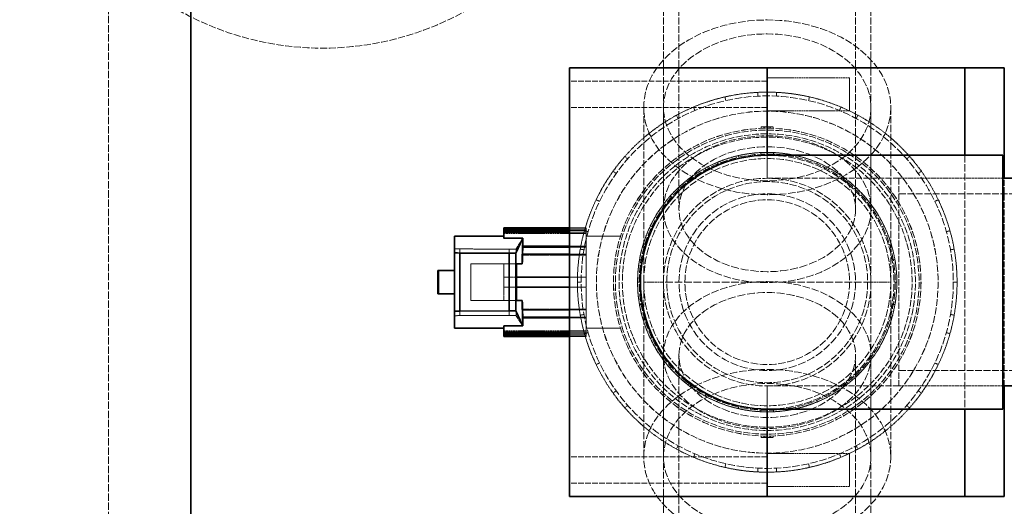
# Model space of a CAD drawing. Units: millimetres. Extents: x -1127 to 4288, y 4807 to 8155.
# Drawn here: x 1190 to 1489, y 5519 to 5666 of the extents above; entities that cross this region are included whole.
import ezdxf

# ---------------------------------------------------------------- set-up
doc = ezdxf.new("R2010")
doc.units = ezdxf.units.MM
doc.linetypes.add('DASHED', pattern=[0.2068, 0.1655, -0.0413])
for name, color, linetype, lineweight in [('Dimension (ISO)', 1, 'Continuous', 9), ('Hidden (ISO)', 1, 'DASHED', 18), ('Visible (ISO)', 7, 'Continuous', 35)]:
    doc.layers.add(name, color=color, linetype=linetype, lineweight=lineweight)
doc.styles.add('ACO', font='trebuc.ttf', dxfattribs={"width": 0.8})
doc.dimstyles.new('Default (ISO)', dxfattribs={"dimscale": 10, "dimtxt": 3.5, "dimasz": 2.5, "dimexe": 3.175, "dimexo": 0, "dimgap": 0.762, "dimtad": 1, "dimdec": 1, "dimrnd": 1e-08, "dimtxsty": 'ACO', "dimcen": 0.09, "dimdle": 10, "dimclrd": 256, "dimclre": 256, "dimclrt": 256, "dimadec": 1, "dimazin": 2, "dimtfac": 1.001486, "dimtdec": 1, "dimtmove": 0, "dimatfit": 3, "dimfxl": 1, "dimtolj": 1, "dimtzin": 0, "dimlwd": -1, "dimlwe": -1, "dimarcsym": 0})

# ---------------------------------------------------------------- blocks, each defined once
blk = doc.blocks.new('*D30')
at = {"layer": 'DEFPOINTS', "color": 0, "transparency": 16777216}
for p in [(1832.45, 6062.85), (-853.93, 5664.85), (1832.45, 5624.86)]:
    blk.add_point(p, dxfattribs=at)
at = {"layer": 'Dimension (ISO)', "transparency": 16777216}
for p, q in [((-853.93, 5664.85), (-853.93, 6094.6)), ((1832.45, 5624.86), (1832.45, 6094.6)), ((-828.93, 6062.85), (1807.45, 6062.85))]:
    blk.add_line(p, q, dxfattribs=at)
for points in [[(-828.93, 6067.02), (-828.93, 6058.68), (-853.93, 6062.85)], [(1807.45, 6067.02), (1807.45, 6058.68), (1832.45, 6062.85)]]:
    blk.add_solid(points, dxfattribs=at)
at = {"layer": 'Dimension (ISO)', "transparency": 16777216, "insert": (387.62, 6106.2), "char_height": 35, "attachment_point": 1, "style": 'ACO'}
blk.add_mtext('\\A1;2686', dxfattribs=at)

msp = doc.modelspace()

# ---------------------------------------------------------------- linework, layer by layer
at = {"layer": 'Hidden (ISO)', "ltscale": 13.470572}
msp.add_line((1217.07, 5781.85), (1217.07, 5391.85), dxfattribs=at)
at = {"layer": 'Hidden (ISO)', "ltscale": 12.503454}
for p, q in [((1385.57, 5736.95), (1385.57, 5608.97)), ((1390.27, 5736.95), (1390.27, 5608.97)), ((1443.87, 5736.95), (1443.87, 5608.97)), ((1448.57, 5736.95), (1448.57, 5608.97)), ((1385.57, 5436.75), (1385.57, 5564.74)), ((1390.27, 5436.75), (1390.27, 5564.74)), ((1443.87, 5436.75), (1443.87, 5564.74)), ((1448.57, 5436.75), (1448.57, 5564.74))]:
    msp.add_line(p, q, dxfattribs=at)
at = {"layer": 'Hidden (ISO)', "ltscale": 3.399499}
for p, q in [((1442.07, 5648.85), (1417.07, 5648.85)), ((1442.07, 5638.85), (1417.07, 5638.85)), ((1337.07, 5601.6), (1362.07, 5601.6)), ((1337.07, 5572.1), (1362.07, 5572.1)), ((1442.07, 5534.85), (1417.07, 5534.85)), ((1442.07, 5524.85), (1417.07, 5524.85))]:
    msp.add_line(p, q, dxfattribs=at)
at = {"layer": 'Hidden (ISO)', "ltscale": 2.135931}
for p, q in [((1442.07, 5648.85), (1442.07, 5638.85)), ((1442.07, 5534.85), (1442.07, 5524.85))]:
    msp.add_line(p, q, dxfattribs=at)
at = {"layer": 'Hidden (ISO)', "ltscale": 10.361979}
for p, q in [((1417.07, 5647.85), (1357.07, 5647.85)), ((1417.07, 5639.85), (1357.07, 5639.85)), ((1417.07, 5533.85), (1357.07, 5533.85)), ((1417.07, 5525.85), (1357.07, 5525.85))]:
    msp.add_line(p, q, dxfattribs=at)
at = {"layer": 'Hidden (ISO)', "ltscale": 0.15669}
for p, q in [((1404.24, 5643.06), (1404.49, 5641.93)), ((1414.25, 5643.28), (1414.19, 5644.43)), ((1419.88, 5643.28), (1419.94, 5644.43)), ((1429.89, 5643.06), (1429.64, 5641.93)), ((1395.12, 5638.91), (1394.67, 5639.97)), ((1439.01, 5638.91), (1439.46, 5639.97)), ((1390.05, 5636.47), (1389.49, 5637.48)), ((1444.09, 5636.47), (1444.64, 5637.48)), ((1381.12, 5631.92), (1381.84, 5631.02)), ((1453.01, 5631.92), (1452.29, 5631.02)), ((1374.71, 5624.23), (1373.84, 5625)), ((1459.43, 5624.23), (1460.29, 5625)), ((1371.19, 5619.83), (1370.26, 5620.5)), ((1462.94, 5619.83), (1463.87, 5620.5)), ((1365.13, 5611.86), (1366.16, 5611.36)), ((1469.01, 5611.86), (1467.97, 5611.36)), ((1362.68, 5602.15), (1361.57, 5602.46)), ((1471.45, 5602.15), (1472.56, 5602.46)), ((1361.43, 5596.66), (1360.29, 5596.86)), ((1472.7, 5596.66), (1473.84, 5596.86)), ((1359.42, 5586.85), (1360.57, 5586.85)), ((1474.72, 5586.85), (1473.56, 5586.85)), ((1361.43, 5577.04), (1360.29, 5576.84)), ((1472.7, 5577.04), (1473.84, 5576.84)), ((1362.68, 5571.55), (1361.57, 5571.24)), ((1471.45, 5571.55), (1472.56, 5571.24)), ((1365.13, 5561.84), (1366.16, 5562.34)), ((1469.01, 5561.84), (1467.97, 5562.34)), ((1371.19, 5553.87), (1370.26, 5553.2)), ((1462.94, 5553.87), (1463.87, 5553.2)), ((1374.71, 5549.47), (1373.84, 5548.7)), ((1459.43, 5549.47), (1460.29, 5548.7)), ((1381.12, 5541.78), (1381.84, 5542.68)), ((1453.01, 5541.78), (1452.29, 5542.68)), ((1390.05, 5537.23), (1389.49, 5536.22)), ((1395.12, 5534.79), (1394.67, 5533.73)), ((1439.01, 5534.79), (1439.46, 5533.73)), ((1444.09, 5537.23), (1444.64, 5536.22)), ((1404.24, 5530.65), (1404.49, 5531.77)), ((1429.89, 5530.65), (1429.64, 5531.77)), ((1414.25, 5530.42), (1414.19, 5529.27)), ((1419.88, 5530.42), (1419.94, 5529.27))]:
    msp.add_line(p, q, dxfattribs=at)
at = {"layer": 'Hidden (ISO)', "ltscale": 12.952473}
for p, q in [((1379.57, 5586.85), (1379.57, 5639.88)), ((1385.57, 5586.85), (1385.57, 5639.88)), ((1448.57, 5586.85), (1448.57, 5639.88)), ((1454.57, 5586.85), (1454.57, 5639.88)), ((1379.57, 5586.85), (1379.57, 5533.82)), ((1385.57, 5586.85), (1385.57, 5533.82)), ((1448.57, 5586.85), (1448.57, 5533.82)), ((1454.57, 5586.85), (1454.57, 5533.82))]:
    msp.add_line(p, q, dxfattribs=at)
at = {"layer": 'Hidden (ISO)', "ltscale": 0.068371}
for p, q in [((1415.22, 5634.01), (1415.22, 5633.51)), ((1418.91, 5634.01), (1418.91, 5633.51)), ((1415.22, 5540.19), (1415.22, 5539.69)), ((1418.91, 5540.19), (1418.91, 5539.69))]:
    msp.add_line(p, q, dxfattribs=at)
at = {"layer": 'Hidden (ISO)', "ltscale": 0.9865}
for p, q in [((1415.22, 5634.01), (1417.07, 5634.01)), ((1417.07, 5634.01), (1418.91, 5634.01)), ((1415.22, 5539.69), (1417.07, 5539.69)), ((1417.07, 5539.69), (1418.91, 5539.69))]:
    msp.add_line(p, q, dxfattribs=at)
at = {"layer": 'Hidden (ISO)', "ltscale": 0.064642}
for p, q in [((1416.14, 5634.01), (1416.14, 5633.54)), ((1417.99, 5634.01), (1417.99, 5633.54)), ((1416.14, 5540.16), (1416.14, 5539.69)), ((1417.99, 5540.16), (1417.99, 5539.69))]:
    msp.add_line(p, q, dxfattribs=at)
at = {"layer": 'Hidden (ISO)', "ltscale": 0.066532}
for p, q in [((1408.42, 5624.75), (1408.31, 5625.23)), ((1415.13, 5625.68), (1415.1, 5626.17)), ((1419.03, 5626.17), (1419, 5625.68)), ((1425.72, 5624.75), (1425.83, 5625.23)), ((1398.47, 5620.99), (1398.24, 5621.42)), ((1401.78, 5623.12), (1401.97, 5622.67)), ((1432.17, 5622.67), (1432.36, 5623.12)), ((1435.89, 5621.42), (1435.66, 5620.99)), ((1392.83, 5617.24), (1392.52, 5617.63)), ((1441.3, 5617.24), (1441.61, 5617.63)), ((1387.55, 5612.9), (1387.92, 5612.57)), ((1446.21, 5612.57), (1446.58, 5612.9)), ((1385.5, 5609.54), (1385.1, 5609.83)), ((1449.03, 5609.83), (1448.63, 5609.54)), ((1382.04, 5603.72), (1381.6, 5603.93)), ((1452.09, 5603.72), (1452.53, 5603.93)), ((1379.17, 5597.51), (1379.64, 5597.38)), ((1454.49, 5597.38), (1454.96, 5597.51)), ((1378.78, 5593.6), (1378.3, 5593.69)), ((1455.83, 5593.69), (1455.35, 5593.6)), ((1378.19, 5586.85), (1377.7, 5586.85)), ((1455.94, 5586.85), (1456.43, 5586.85)), ((1378.3, 5580.02), (1378.78, 5580.1)), ((1455.35, 5580.1), (1455.83, 5580.02)), ((1379.64, 5576.32), (1379.17, 5576.19)), ((1454.96, 5576.19), (1454.49, 5576.32)), ((1382.04, 5569.98), (1381.6, 5569.77)), ((1452.09, 5569.98), (1452.53, 5569.77)), ((1385.1, 5563.87), (1385.5, 5564.16)), ((1448.63, 5564.16), (1449.03, 5563.87)), ((1387.92, 5561.13), (1387.55, 5560.8)), ((1446.58, 5560.8), (1446.21, 5561.13)), ((1392.83, 5556.46), (1392.52, 5556.07)), ((1441.3, 5556.46), (1441.61, 5556.07)), ((1398.24, 5552.28), (1398.47, 5552.71)), ((1435.66, 5552.71), (1435.89, 5552.28)), ((1401.97, 5551.03), (1401.78, 5550.58)), ((1432.36, 5550.58), (1432.17, 5551.03)), ((1408.42, 5548.95), (1408.31, 5548.47)), ((1415.1, 5547.53), (1415.13, 5548.02)), ((1419, 5548.02), (1419.03, 5547.53)), ((1425.72, 5548.95), (1425.83, 5548.47))]:
    msp.add_line(p, q, dxfattribs=at)
at = {"layer": 'Hidden (ISO)', "ltscale": 0.951788}
for p, q in [((1417.07, 5625.35), (1417.07, 5618.35)), ((1417.07, 5618.35), (1417.07, 5625.35)), ((1317.37, 5590.35), (1317.37, 5583.35)), ((1417.07, 5555.35), (1417.07, 5548.35)), ((1417.07, 5548.35), (1417.07, 5555.35))]:
    msp.add_line(p, q, dxfattribs=at)
at = {"layer": 'Hidden (ISO)', "ltscale": 13.297873}
msp.add_line((1477.07, 5625.35), (1477.07, 5548.35), dxfattribs=at)
msp.add_line((1477.07, 5625.35), (1477.07, 5548.35), dxfattribs=at)
at = {"layer": 'Hidden (ISO)', "ltscale": 10.851038}
for p, q in [((1457.07, 5618.35), (1417.07, 5618.35)), ((1417.07, 5555.35), (1457.07, 5555.35))]:
    msp.add_line(p, q, dxfattribs=at)
at = {"layer": 'Hidden (ISO)', "ltscale": 4.283395}
for p, q in [((1457.07, 5618.35), (1488.57, 5618.35)), ((1457.07, 5618.35), (1488.57, 5618.35)), ((1457.07, 5555.35), (1488.57, 5555.35)), ((1457.07, 5555.35), (1488.57, 5555.35))]:
    msp.add_line(p, q, dxfattribs=at)
at = {"layer": 'Hidden (ISO)', "ltscale": 11.39359}
msp.add_line((1457.07, 5618.35), (1457.07, 5555.35), dxfattribs=at)
at = {"layer": 'Hidden (ISO)', "ltscale": 10.880077}
msp.add_line((1489.07, 5555.35), (1489.07, 5618.35), dxfattribs=at)
at = {"layer": 'Hidden (ISO)', "ltscale": 12.434374}
for p, q in [((1457.07, 5613.65), (1673.07, 5613.65)), ((1457.07, 5560.05), (1673.07, 5560.05))]:
    msp.add_line(p, q, dxfattribs=at)
at = {"layer": 'Hidden (ISO)', "ltscale": 0.67982}
for p, q in [((1362.07, 5603.35), (1357.07, 5603.35)), ((1357.07, 5602.94), (1362.07, 5602.94)), ((1357.07, 5602.53), (1362.07, 5602.53)), ((1362.07, 5602.01), (1357.07, 5602.01)), ((1357.07, 5597.72), (1362.07, 5597.72)), ((1357.07, 5597.47), (1362.07, 5597.47)), ((1362.07, 5595.3), (1357.07, 5595.3)), ((1357.07, 5588.35), (1362.07, 5588.35)), ((1362.07, 5585.35), (1357.07, 5585.35)), ((1357.07, 5578.41), (1362.07, 5578.41)), ((1357.07, 5576.23), (1362.07, 5576.23)), ((1362.07, 5575.98), (1357.07, 5575.98)), ((1357.07, 5571.69), (1362.07, 5571.69)), ((1357.07, 5571.17), (1362.07, 5571.17)), ((1362.07, 5570.76), (1357.07, 5570.76)), ((1362.07, 5570.35), (1357.07, 5570.35))]:
    msp.add_line(p, q, dxfattribs=at)
at = {"layer": 'Hidden (ISO)', "ltscale": 0.500532}
for p, q in [((1362.07, 5602.94), (1362.07, 5603.35)), ((1362.07, 5570.35), (1362.07, 5570.76))]:
    msp.add_line(p, q, dxfattribs=at)
at = {"layer": 'Hidden (ISO)', "ltscale": 0.058601}
for p, q in [((1362.07, 5602.94), (1362.07, 5602.53)), ((1362.07, 5597.72), (1362.07, 5597.47)), ((1362.07, 5576.23), (1362.07, 5575.98)), ((1362.07, 5571.17), (1362.07, 5570.76))]:
    msp.add_line(p, q, dxfattribs=at)
at = {"layer": 'Hidden (ISO)', "ltscale": 0.227188}
for p, q in [((1362.07, 5602.53), (1362.07, 5602.01)), ((1362.07, 5571.69), (1362.07, 5571.17))]:
    msp.add_line(p, q, dxfattribs=at)
at = {"layer": 'Hidden (ISO)', "ltscale": 1.001165}
for p, q in [((1362.07, 5597.72), (1362.07, 5602.01)), ((1362.07, 5588.35), (1362.07, 5595.3)), ((1362.07, 5578.41), (1362.07, 5585.35)), ((1362.07, 5571.69), (1362.07, 5575.98))]:
    msp.add_line(p, q, dxfattribs=at)
at = {"layer": 'Hidden (ISO)', "ltscale": 1.420718}
for p, q in [((1372.51, 5600.84), (1362.07, 5600.84)), ((1372.51, 5572.86), (1362.07, 5572.86))]:
    msp.add_line(p, q, dxfattribs=at)
at = {"layer": 'Hidden (ISO)', "ltscale": 0.147156}
msp.add_line((1337.07, 5600.09), (1337.07, 5600.17), dxfattribs=at)
at = {"layer": 'Hidden (ISO)', "ltscale": 0.777578}
msp.add_line((1342.78, 5600.09), (1337.07, 5600.09), dxfattribs=at)
at = {"layer": 'Hidden (ISO)', "ltscale": 6.206272}
msp.add_line((1340.79, 5596.91), (1342.78, 5600.09), dxfattribs=at)
at = {"layer": 'Hidden (ISO)', "ltscale": 0.407987}
for p, q in [((1342.61, 5595.04), (1342.69, 5597.47)), ((1342.69, 5576.23), (1342.61, 5578.66))]:
    msp.add_line(p, q, dxfattribs=at)
at = {"layer": 'Hidden (ISO)', "ltscale": 0.058638}
for p, q in [((1342.69, 5597.47), (1342.67, 5597.72)), ((1342.59, 5595.3), (1342.61, 5595.04)), ((1342.61, 5578.66), (1342.59, 5578.41)), ((1342.67, 5575.98), (1342.69, 5576.23))]:
    msp.add_line(p, q, dxfattribs=at)
at = {"layer": 'Hidden (ISO)', "ltscale": 0.018145}
for p, q in [((1342.81, 5597.72), (1342.67, 5597.72)), ((1342.67, 5575.98), (1342.81, 5575.98))]:
    msp.add_line(p, q, dxfattribs=at)
at = {"layer": 'Hidden (ISO)', "ltscale": 0.017647}
for p, q in [((1342.69, 5597.47), (1342.82, 5597.47)), ((1342.69, 5576.23), (1342.82, 5576.23))]:
    msp.add_line(p, q, dxfattribs=at)
at = {"layer": 'Hidden (ISO)', "ltscale": 0.365203}
for p, q in [((1362.07, 5597.47), (1362.07, 5595.3)), ((1362.07, 5578.41), (1362.07, 5576.23))]:
    msp.add_line(p, q, dxfattribs=at)
at = {"layer": 'Hidden (ISO)', "ltscale": 2.045352}
for p, q in [((1323.72, 5596.93), (1338.72, 5596.85)), ((1338.72, 5576.78), (1323.72, 5576.71))]:
    msp.add_line(p, q, dxfattribs=at)
at = {"layer": 'Hidden (ISO)', "ltscale": 0.168895}
for p, q in [((1323.72, 5596.93), (1323.72, 5595.68)), ((1338.72, 5596.85), (1338.72, 5595.61))]:
    msp.add_line(p, q, dxfattribs=at)
at = {"layer": 'Hidden (ISO)', "ltscale": 0.146063}
for p, q in [((1338.72, 5596.85), (1339.79, 5596.85)), ((1339.79, 5576.78), (1338.72, 5576.78))]:
    msp.add_line(p, q, dxfattribs=at)
at = {"layer": 'Hidden (ISO)', "ltscale": 2.745941}
msp.add_line((1340.79, 5596.91), (1340.79, 5576.72), dxfattribs=at)
at = {"layer": 'Hidden (ISO)', "ltscale": 0.020659}
for p, q in [((1342.59, 5595.3), (1342.75, 5595.3)), ((1342.75, 5578.41), (1342.59, 5578.41))]:
    msp.add_line(p, q, dxfattribs=at)
at = {"layer": 'Hidden (ISO)', "ltscale": 0.020161}
for p, q in [((1342.61, 5595.04), (1342.76, 5595.04)), ((1342.61, 5578.66), (1342.76, 5578.66))]:
    msp.add_line(p, q, dxfattribs=at)
at = {"layer": 'Hidden (ISO)', "ltscale": 0.058622}
for p, q in [((1342.76, 5595.04), (1342.75, 5595.3)), ((1342.75, 5578.41), (1342.76, 5578.66))]:
    msp.add_line(p, q, dxfattribs=at)
at = {"layer": 'Hidden (ISO)', "ltscale": 0.042557}
for p, q in [((1342.77, 5595.3), (1342.76, 5595.04)), ((1342.76, 5578.66), (1342.77, 5578.41))]:
    msp.add_line(p, q, dxfattribs=at)
at = {"layer": 'Hidden (ISO)', "ltscale": 2.625315}
for p, q in [((1342.76, 5595.04), (1362.07, 5595.04)), ((1342.76, 5578.66), (1362.07, 5578.66))]:
    msp.add_line(p, q, dxfattribs=at)
at = {"layer": 'Hidden (ISO)', "ltscale": 1.52292}
for p, q in [((1327.07, 5581.25), (1327.07, 5592.45)), ((1340.87, 5592.45), (1340.87, 5581.25))]:
    msp.add_line(p, q, dxfattribs=at)
at = {"layer": 'Hidden (ISO)', "ltscale": 1.879091}
for p, q in [((1340.89, 5592.45), (1327.07, 5592.45)), ((1340.89, 5581.25), (1327.07, 5581.25))]:
    msp.add_line(p, q, dxfattribs=at)
at = {"layer": 'Hidden (ISO)', "ltscale": 0.572586}
for p, q in [((1337.07, 5592.45), (1337.07, 5588.35)), ((1337.07, 5585.35), (1337.07, 5581.25))]:
    msp.add_line(p, q, dxfattribs=at)
at = {"layer": 'Hidden (ISO)', "ltscale": 0.519251}
for p, q in [((1337.07, 5588.35), (1340.89, 5588.35)), ((1340.89, 5585.35), (1337.07, 5585.35))]:
    msp.add_line(p, q, dxfattribs=at)
at = {"layer": 'Hidden (ISO)', "ltscale": 0.407852}
for p, q in [((1337.07, 5585.35), (1337.07, 5588.35)), ((1362.07, 5588.35), (1362.07, 5585.35))]:
    msp.add_line(p, q, dxfattribs=at)
at = {"layer": 'Hidden (ISO)', "ltscale": 4.027204}
for p, q in [((1379.57, 5586.85), (1385.57, 5586.85)), ((1448.57, 5586.85), (1454.57, 5586.85))]:
    msp.add_line(p, q, dxfattribs=at)
at = {"layer": 'Hidden (ISO)', "ltscale": 13.854683}
msp.add_line((1448.57, 5586.85), (1385.57, 5586.85), dxfattribs=at)
at = {"layer": 'Hidden (ISO)', "ltscale": 0.18749}
for p, q in [((1323.72, 5578.09), (1323.72, 5576.71)), ((1338.72, 5578.16), (1338.72, 5576.78))]:
    msp.add_line(p, q, dxfattribs=at)
at = {"layer": 'Hidden (ISO)', "ltscale": 6.220253}
msp.add_line((1342.79, 5573.53), (1340.79, 5576.72), dxfattribs=at)
at = {"layer": 'Hidden (ISO)', "ltscale": 0.778188}
msp.add_line((1337.07, 5573.53), (1342.79, 5573.53), dxfattribs=at)
at = {"layer": 'Hidden (ISO)', "ltscale": 12.876566}
msp.add_circle((1282.07, 5746.85), 89, dxfattribs=at)
at = {"layer": 'Hidden (ISO)', "ltscale": 13.623358}
msp.add_circle((1417.07, 5586.85), 56.5, dxfattribs=at)
at = {"layer": 'Hidden (ISO)', "ltscale": 12.511248}
for radius in [51.89, 46.12]:
    msp.add_circle((1417.07, 5586.85), radius, dxfattribs=at)
at = {"layer": 'Hidden (ISO)', "ltscale": 12.508836}
msp.add_circle((1417.07, 5586.85), 51.88, dxfattribs=at)
at = {"layer": 'Hidden (ISO)', "ltscale": 12.667638}
msp.add_circle((1417.07, 5586.85), 46.7, dxfattribs=at)
at = {"layer": 'Hidden (ISO)', "ltscale": 12.664926}
msp.add_circle((1417.07, 5586.85), 46.69, dxfattribs=at)
at = {"layer": 'Hidden (ISO)', "ltscale": 12.207418}
msp.add_circle((1417.07, 5586.85), 39.38, dxfattribs=at)
at = {"layer": 'Hidden (ISO)', "ltscale": 14.061137}
msp.add_circle((1417.07, 5586.85), 38.88, dxfattribs=at)
at = {"layer": 'Hidden (ISO)', "ltscale": 13.563798}
for radius in [37.5, 25]:
    msp.add_circle((1417.07, 5586.85), radius, dxfattribs=at)
at = {"layer": 'Hidden (ISO)', "ltscale": 13.672309}
msp.add_circle((1417.07, 5586.85), 31.5, dxfattribs=at)
msp.add_circle((1417.07, 5586.85), 31.5, dxfattribs=at)
at = {"layer": 'Hidden (ISO)', "ltscale": 13.238267}
msp.add_circle((1417.07, 5586.85), 30.5, dxfattribs=at)
at = {"layer": 'Hidden (ISO)', "ltscale": 14.540392}
msp.add_circle((1417.07, 5586.85), 26.8, dxfattribs=at)
at = {"layer": 'Hidden (ISO)', "ltscale": 13.238267}
msp.add_arc((1297.07, 5586.85), 366, 270, 90, dxfattribs=at)
at = {"layer": 'Hidden (ISO)', "ltscale": 13.24575}
msp.add_arc((1297.07, 5586.85), 354, 270, 90, dxfattribs=at)
at = {"layer": 'Hidden (ISO)', "ltscale": 1.368147}
for start, end in [(102.8571, 112.8571), (77.1429, 87.1429), (51.4286, 61.4286), (128.5714, 138.5714), (25.7143, 35.7143), (154.2857, 164.2857), (0, 10), (180, 190), (334.2857, 344.2857), (205.7143, 215.7143), (308.5714, 318.5714), (231.4286, 241.4286), (282.8571, 292.8571), (257.1429, 267.1429)]:
    msp.add_arc((1417.07, 5586.85), 57.65, start, end, dxfattribs=at)
at = {"layer": 'Hidden (ISO)', "ltscale": 2.150002}
for start, end in [(87.1429, 102.8571), (61.4286, 77.1429), (112.8571, 128.5714), (35.7143, 51.4286), (138.5714, 154.2857), (10, 25.7143), (164.2857, 180), (344.2857, 0), (190, 205.7143), (318.5714, 334.2857), (215.7143, 231.4286), (292.8571, 308.5714), (241.4286, 257.1429), (267.1429, 282.8571)]:
    msp.add_arc((1417.07, 5586.85), 57.65, start, end, dxfattribs=at)
at = {"layer": 'Hidden (ISO)', "ltscale": 12.207418}
for start, end in [(90, 270), (270, 90)]:
    msp.add_arc((1417.07, 5586.85), 45, start, end, dxfattribs=at)
at = {"layer": 'Hidden (ISO)', "ltscale": 11.936142}
for start, end in [(90, 270), (270, 90)]:
    msp.add_arc((1417.07, 5586.85), 44, start, end, dxfattribs=at)
at = {"layer": 'Hidden (ISO)', "ltscale": 0.934176}
for radius, start, end in [(39.37, 102.8571, 112.8571), (39.36, 77.1429, 87.1429), (39.37, 51.4286, 61.4286), (39.37, 128.5714, 138.5714), (39.37, 25.7143, 35.7143), (39.37, 154.2857, 164.2857), (39.37, 0, 10), (39.37, 180, 190), (39.37, 334.2857, 344.2857), (39.37, 205.7143, 215.7143), (39.37, 308.5714, 318.5714), (39.37, 231.4286, 241.4286), (39.36, 282.8571, 292.8571), (39.36, 257.1429, 267.1429)]:
    msp.add_arc((1417.07, 5586.85), radius, start, end, dxfattribs=at)
at = {"layer": 'Hidden (ISO)', "ltscale": 1.468048}
for radius, start, end in [(39.37, 87.1429, 102.8571), (39.37, 61.4286, 77.1429), (39.37, 112.8571, 128.5714), (39.36, 35.7143, 51.4286), (39.37, 138.5714, 154.2857), (39.37, 10, 25.7143), (39.36, 164.2857, 180), (39.37, 344.2857, 0), (39.37, 190, 205.7143), (39.37, 318.5714, 334.2857), (39.37, 215.7143, 231.4286), (39.36, 292.8571, 308.5714), (39.36, 241.4286, 257.1429), (39.37, 267.1429, 282.8571)]:
    msp.add_arc((1417.07, 5586.85), radius, start, end, dxfattribs=at)
at = {"layer": 'Hidden (ISO)', "ltscale": 13.925499}
msp.add_arc((1417.07, 5586.85), 38.5, 270, 90, dxfattribs=at)
at = {"layer": 'Hidden (ISO)', "ltscale": 13.563798}
for centre, major_axis in [((1417.07, 5639.88), (37.5, 0)), ((1417.07, 5533.82), (-37.5, 0))]:
    msp.add_ellipse(centre, major_axis=major_axis, ratio=0.707107, dxfattribs=at)
at = {"layer": 'Hidden (ISO)', "ltscale": 13.672309}
for centre, major_axis in [((1417.07, 5639.88), (31.5, 0)), ((1417.07, 5608.97), (31.5, 0)), ((1417.07, 5564.74), (31.5, 0)), ((1417.07, 5533.82), (-31.5, 0))]:
    msp.add_ellipse(centre, major_axis=major_axis, ratio=0.707107, dxfattribs=at)
at = {"layer": 'Hidden (ISO)', "ltscale": 14.540392}
for centre in [(1417.07, 5608.97), (1417.07, 5564.74)]:
    msp.add_ellipse(centre, major_axis=(-26.8, 0), ratio=0.707107, dxfattribs=at)
at = {"layer": 'Hidden (ISO)', "ltscale": 0.476583}
msp.add_ellipse((1343.22, 5586.85), major_axis=(0, -16.5), ratio=0.043846, start_param=3.780695, end_param=3.993036, dxfattribs=at)
at = {"layer": 'Hidden (ISO)', "ltscale": 0.380159}
for centre, major_axis, start_param, end_param in [((1324.07, 5597.07), (2, 0), 3.141593, 4.537856), ((1324.07, 5576.57), (-2, 0), 4.886922, 6.283185)]:
    msp.add_ellipse(centre, major_axis=major_axis, ratio=0.069927, start_param=start_param, end_param=end_param, dxfattribs=at)
at = {"layer": 'Hidden (ISO)', "ltscale": 0.203169}
for centre, major_axis, start_param, end_param in [((1339.79, 5596.92), (1, 0), 4.712389, 6.205461), ((1339.79, 5576.71), (-1, 0), 3.219317, 4.712389)]:
    msp.add_ellipse(centre, major_axis=major_axis, ratio=0.069927, start_param=start_param, end_param=end_param, dxfattribs=at)
at = {"layer": 'Hidden (ISO)', "ltscale": 0.428555}
for start_param, end_param in [(4.175105, 4.366116), (5.058661, 5.249673)]:
    msp.add_ellipse((1343.22, 5586.85), major_axis=(0, -16.5), ratio=0.043846, start_param=start_param, end_param=end_param, dxfattribs=at)
at = {"layer": 'Hidden (ISO)', "ltscale": 0.493905}
msp.add_ellipse((1343.22, 5586.85), major_axis=(0, -16.5), ratio=0.043846, start_param=5.431742, end_param=5.651798, dxfattribs=at)
at = {"layer": 'Visible (ISO)'}
for p, q in [((1242.07, 5856.85), (1242.07, 5316.85)), ((1357.07, 5651.85), (1417.07, 5651.85)), ((1357.07, 5521.85), (1357.07, 5651.85)), ((1417.07, 5651.85), (1417.07, 5625.35)), ((1417.07, 5625.35), (1417.07, 5651.85)), ((1417.07, 5651.85), (1477.07, 5651.85)), ((1477.07, 5651.85), (1489.07, 5651.85)), ((1477.07, 5651.85), (1477.07, 5625.35)), ((1477.07, 5651.85), (1477.07, 5625.35)), ((1489.07, 5618.35), (1489.07, 5651.85)), ((1457.07, 5625.35), (1417.07, 5625.35)), ((1457.07, 5625.35), (1488.57, 5625.35)), ((1488.57, 5625.35), (1488.57, 5548.35)), ((1488.57, 5618.35), (1640.53, 5618.35)), ((1337.07, 5603.35), (1337.07, 5602.94)), ((1357.07, 5603.35), (1337.07, 5603.35)), ((1337.07, 5600.82), (1322.07, 5600.82)), ((1322.07, 5595.82), (1322.07, 5600.82)), ((1337.07, 5602.53), (1337.07, 5602.94)), ((1337.07, 5602.94), (1357.07, 5602.94)), ((1337.07, 5602.01), (1337.07, 5602.53)), ((1337.07, 5602.53), (1357.07, 5602.53)), ((1337.07, 5602.01), (1337.07, 5600.17)), ((1357.07, 5602.01), (1337.07, 5602.01)), ((1337.07, 5600.17), (1342.9, 5600.17)), ((1342.9, 5600.17), (1340.75, 5595.67)), ((1342.82, 5597.47), (1342.77, 5595.3)), ((1342.81, 5597.72), (1342.82, 5597.47)), ((1342.81, 5597.72), (1357.07, 5597.72)), ((1342.82, 5597.47), (1357.07, 5597.47)), ((1322.07, 5595.82), (1322.07, 5577.95)), ((1338.72, 5595.61), (1323.72, 5595.68)), ((1323.72, 5595.68), (1323.72, 5578.09)), ((1339.75, 5595.61), (1338.72, 5595.61)), ((1338.72, 5595.61), (1338.72, 5578.16)), ((1340.75, 5595.67), (1340.75, 5578.1)), ((1357.07, 5595.3), (1342.75, 5595.3)), ((1340.89, 5581.25), (1340.89, 5592.45)), ((1340.89, 5592.45), (1342.7, 5592.45)), ((1317.07, 5590.35), (1317.57, 5590.35)), ((1317.07, 5590.35), (1317.07, 5583.35)), ((1322.07, 5590.35), (1317.57, 5590.35)), ((1340.89, 5588.35), (1357.07, 5588.35)), ((1357.07, 5585.35), (1340.89, 5585.35)), ((1317.57, 5583.35), (1317.07, 5583.35)), ((1317.57, 5583.35), (1322.07, 5583.35)), ((1342.7, 5581.25), (1340.89, 5581.25)), ((1322.07, 5572.89), (1322.07, 5577.95)), ((1323.72, 5578.09), (1338.72, 5578.16)), ((1338.72, 5578.16), (1339.75, 5578.16)), ((1340.75, 5578.1), (1342.89, 5573.61)), ((1342.75, 5578.41), (1357.07, 5578.41)), ((1342.77, 5578.41), (1342.82, 5576.23)), ((1342.89, 5573.61), (1337.07, 5573.61)), ((1337.07, 5573.61), (1337.07, 5571.69)), ((1342.82, 5576.23), (1342.81, 5575.98)), ((1357.07, 5575.98), (1342.81, 5575.98)), ((1342.82, 5576.23), (1357.07, 5576.23)), ((1337.07, 5572.89), (1322.07, 5572.89)), ((1337.07, 5571.69), (1357.07, 5571.69)), ((1337.07, 5571.17), (1337.07, 5571.69)), ((1337.07, 5570.76), (1337.07, 5571.17)), ((1337.07, 5571.17), (1357.07, 5571.17)), ((1337.07, 5570.76), (1337.07, 5570.35)), ((1357.07, 5570.76), (1337.07, 5570.76)), ((1357.07, 5570.35), (1337.07, 5570.35)), ((1488.57, 5555.35), (1640.53, 5555.35)), ((1489.07, 5521.85), (1489.07, 5555.35)), ((1417.07, 5548.35), (1417.07, 5521.85)), ((1417.07, 5521.85), (1417.07, 5548.35)), ((1417.07, 5548.35), (1457.07, 5548.35)), ((1457.07, 5548.35), (1488.57, 5548.35)), ((1477.07, 5548.35), (1477.07, 5521.85)), ((1477.07, 5548.35), (1477.07, 5521.85)), ((1417.07, 5521.85), (1357.07, 5521.85)), ((1477.07, 5521.85), (1417.07, 5521.85)), ((1477.07, 5521.85), (1489.07, 5521.85))]:
    msp.add_line(p, q, dxfattribs=at)
for centre, radius, start, end in [((1297.07, 5586.85), 385, 8.9658, 90), ((1417.07, 5586.85), 38.5, 90, 270), ((1297.07, 5586.85), 385, 270, 351.0342)]:
    msp.add_arc(centre, radius, start, end, dxfattribs=at)
for centre, major_axis, ratio, start_param, end_param in [((1343.22, 5586.85), (0, -16.5), 0.033361, 3.77298, 3.993036), ((1324.07, 5595.82), (-2, 0), 0.069927, 0, 1.396263), ((1339.75, 5595.68), (-1, 0), 0.069927, 1.570796, 3.078386), ((1343.22, 5586.85), (0, -16.5), 0.033361, 4.175105, 4.366116), ((1343.22, 5586.85), (0, -16.5), 0.033361, 5.058661, 5.249673), ((1324.07, 5577.95), (2, 0), 0.069927, 1.745329, 3.141593), ((1339.75, 5578.09), (1, 0), 0.069927, 0.063207, 1.570796), ((1343.22, 5586.85), (0, -16.5), 0.033361, 5.431742, 5.644083)]:
    msp.add_ellipse(centre, major_axis=major_axis, ratio=ratio, start_param=start_param, end_param=end_param, dxfattribs=at)

# ---------------------------------------------------------------- dimensions: what is measured, and where the dimension line sits
at = {"layer": 'Dimension (ISO)'}
dim = msp.add_linear_dim(base=(1832.45, 6062.85), p1=(-853.93, 5664.85), p2=(1832.45, 5624.86), angle=180, dimstyle='Default (ISO)', override={"dimgap": 0.762, "dimdec": 0, "dimtol": 0, "dimlim": 0, "dimtp": 0, "dimtm": 0, "dimtdec": 2, "dimtofl": 0, "dimatfit": 1}, dxfattribs=at)
dim.commit()
dim.dimension.update_dxf_attribs({"geometry": '*D30', "text_midpoint": (426.76, 6062.85), "dimtype": 160})

doc.saveas('drawing.dxf')
